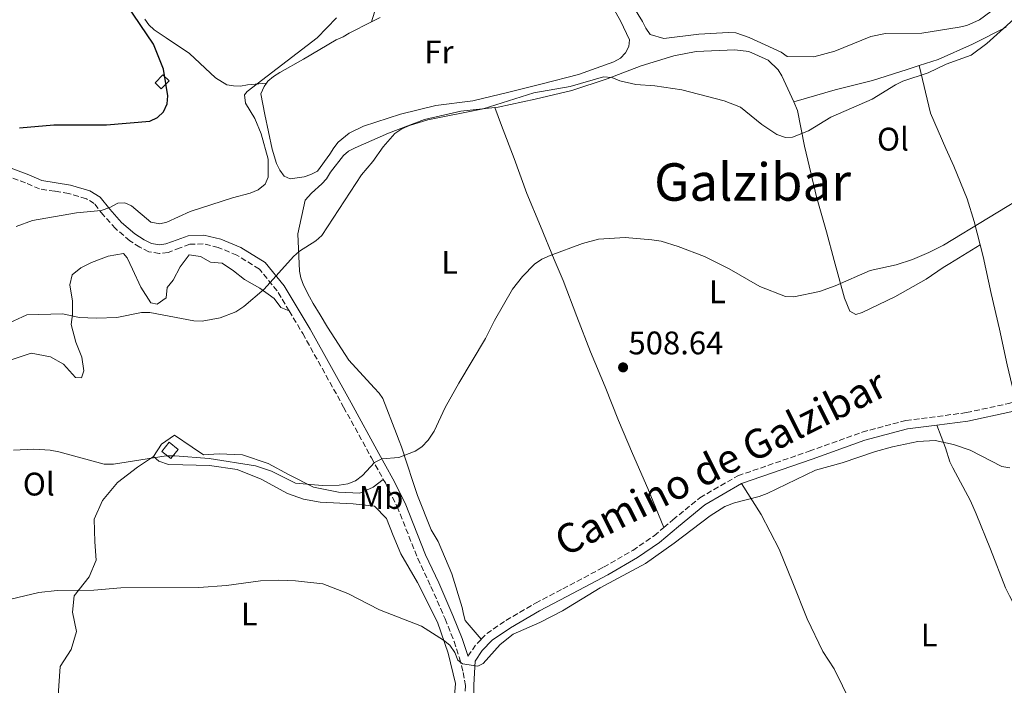
# Model space of a CAD drawing. Units: metres. Extents: x 570090 to 573533, y 4712593 to 4714940.
# Drawn here: x 571958 to 572261, y 4714472 to 4714676 of the extents above; entities that cross this region are included whole.
import ezdxf
from ezdxf.enums import TextEntityAlignment as Align

# ---------------------------------------------------------------- set-up
doc = ezdxf.new("R2010")
doc.units = ezdxf.units.M
doc.header["$MEASUREMENT"] = 0
doc.linetypes.add('DGN Style 3', pattern=[2.435890702152634, 1.739921930109024, -0.6959687720436097])
for name, color, linetype, lineweight in [('Camino', 7, 'DGN Style 3', 0), ('Chamizo-cobertizo', 1, 'Continuous', 0), ('Cota de punto acotado terreno', 7, 'Continuous', 0), ('Curva de nivel directora', 30, 'Continuous', 30), ('Curva de nivel intermedia', 30, 'Continuous', 0), ('Etiqueta de uso rústico', 92, 'Continuous', 0), ('Línea de cambio de uso (parcela vista)', 92, 'Continuous', 0), ('Margen derecho', 7, 'Continuous', 0), ('Punto acotado terreno (símbolo)', 7, 'Continuous', 0), ('Texto de Área (paraje) menor', 7, 'Continuous', 0)]:
    doc.layers.add(name, color=color, linetype=linetype, lineweight=lineweight)
doc.styles.add('Style-Arial', font='arial.ttf')

# ---------------------------------------------------------------- blocks, each defined once
blk = doc.blocks.new('5PATER')
at = {"layer": 'Punto acotado terreno (símbolo)', "linetype": 'Continuous', "lineweight": 0}
h = blk.add_hatch(color=51, dxfattribs=at)
edge = h.paths.add_edge_path()
edge.add_ellipse((0, 0), major_axis=(-0.1095731443231308, -0.1110710700762829), ratio=0.9994222409660317, start_angle=0, end_angle=360)

msp = doc.modelspace()

# ---------------------------------------------------------------- linework, layer by layer
at = {"layer": 'Camino', "color": 7, "linetype": 'DGN Style 3', "lineweight": 0, "extrusion": (-0.3150572096823483, 0.1572035798882301, 0.9359626002664305), "elevation": 561364.0741483337, "flags": 128}
msp.add_lwpolyline([(-4473925.499348247, -1490799.328118738), (-4473929.657953252, -1490798.703295239), (-4473931.996266617, -1490797.90806533)], dxfattribs=at)
at = {"layer": 'Camino', "color": 7, "linetype": 'DGN Style 3', "lineweight": 0}
for points in [[(572040.9799999995, 4714586.650000001, 515.1699999999983), (572037.2899999992, 4714592.82, 515.9199999999984), (572031.8099999985, 4714599.500000001, 516.479999999996), (572024.9099999985, 4714603.760000002, 517.0399999999937), (572019.190000001, 4714606.180000001, 518.1600000000036), (572014.5300000006, 4714607.270000001, 518.9100000000036), (572010.409999999, 4714607.130000002, 519.279999999999), (572007.4499999996, 4714606.020000001, 519.5700000000072), (572003.7500000005, 4714604.640000002, 519.9400000000024), (572001.1299999985, 4714604.300000003, 520.1300000000049), (571997.8599999985, 4714604.810000001, 520.2200000000013), (571995.0599999977, 4714606.210000001, 520.029999999999), (571991.9899999988, 4714608.230000001, 520.2200000000013), (571987.6099999979, 4714611.950000001, 520.3099999999978), (571983.8399999995, 4714616.190000001, 520.779999999999), (571981.0900000001, 4714619.600000001, 521.1499999999943), (571978.6600000004, 4714621.130000001, 522), (571973.2299999989, 4714622.690000001, 522.4600000000065), (571968.9499999986, 4714623.42, 522.7400000000054), (571964.2999999993, 4714624.130000001, 523.2100000000064), (571959.9899999978, 4714625.980000001, 523.3999999999943), (571940.1000000014, 4714633.400000002, 524.9900000000052)], [(572040.9799999995, 4714586.650000001, 515.1699999999983), (572045.129999998, 4714579.720000002, 514.3300000000017), (572057.6799999987, 4714557.16, 511.9900000000051), (572066.2300000003, 4714541.580000001, 511.0599999999977), (572069.8799999983, 4714534.970000002, 510.3399999999965)], [(572156.030000001, 4714520.17, 507.1799999999931), (572158.8099999971, 4714522.57, 507.3899999999995), (572167.1000000018, 4714529.33, 507.6100000000006), (572178.7800000008, 4714536.060000002, 507.5), (572200.719999999, 4714543.600000001, 506.949999999997), (572216.9899999988, 4714549.470000001, 507.0599999999978), (572230.3999999977, 4714553.029999999, 507.5), (572248.9899999977, 4714555.45, 507.5), (572261.9800000008, 4714558.26, 507.7200000000011), (572264.1900000013, 4714558.920000001, 507.7200000000011)], [(572069.8799999983, 4714534.970000002, 510.3399999999965), (572070.4999999995, 4714533.850000001, 510.2200000000012), (572074.1299999995, 4714526.600000001, 508.4400000000024), (572080.4400000017, 4714510.699999999, 507.3200000000071), (572084.4899999973, 4714502.09, 506.850000000006), (572088.8500000006, 4714492.120000001, 506.3800000000047), (572091.5899999985, 4714485.210000002, 506.1900000000023), (572093.2699999993, 4714480.140000002, 506.1900000000023), (572094.4299999995, 4714475.680000001, 506.0099999999949), (572095.0700000009, 4714471.710000001, 505.820000000007), (572095.0100000006, 4714466.199999999, 505.729999999996), (572094.6200000016, 4714459.440000001, 505.6300000000047), (572094.7699999993, 4714451.57, 505.3500000000058), (572095.3599999994, 4714445.460000001, 505.2599999999948), (572096.7399999984, 4714438.380000004, 505.2599999999948), (572098.7999999992, 4714432.960000002, 505.2599999999948), (572099.0199999983, 4714432.49, 505.2299999999959)], [(572099.9499999981, 4714485.86, 506.679999999993), (572101.6499999991, 4714487.61, 506.949999999997), (572107.5399999988, 4714491.640000002, 506.949999999997), (572116.6200000005, 4714496.960000002, 506.949999999997), (572124.9899999988, 4714501.37, 506.8399999999965), (572137.5500000005, 4714507.99, 506.8399999999965), (572146.4899999968, 4714513.16, 506.8399999999965), (572153.1000000007, 4714517.66, 506.949999999997), (572156.030000001, 4714520.17, 507.1799999999931)]]:
    msp.add_polyline3d(points, dxfattribs=at)
at = {"layer": 'Chamizo-cobertizo', "color": 1, "linetype": 'Continuous', "lineweight": 0, "elevation": 512.7100000000064, "flags": 128}
msp.add_lwpolyline([(572006.8499999996, 4714544.17), (572004.5700000003, 4714541.34), (572001.8200000003, 4714543.550000001), (572004.0899999999, 4714546.380000001), (572006.8499999996, 4714544.17)], close=True, dxfattribs=at)
msp.add_lwpolyline([(572004.5700000003, 4714541.34), (572001.8200000003, 4714543.550000001), (572004.0899999999, 4714546.380000001), (572006.8499999996, 4714544.17), (572004.5700000003, 4714541.34)], dxfattribs=at)
at = {"layer": 'Chamizo-cobertizo', "color": 1, "linetype": 'Continuous', "lineweight": 0}
msp.add_polyline3d([(572004.0599999996, 4714657.279999999, 528.3899999999994), (572001.6799999997, 4714654.810000001, 528.3899999999994), (571999.75, 4714656.680000001, 528.8500000000058), (572002.1299999999, 4714659.140000001, 528.75)], close=True, dxfattribs=at)
msp.add_polyline3d([(572001.6799999997, 4714654.810000001, 528.3899999999994), (571999.75, 4714656.680000001, 528.8500000000058), (572002.1299999999, 4714659.140000001, 528.75), (572004.0599999996, 4714657.279999999, 528.3899999999994), (572001.6799999997, 4714654.810000001, 528.3899999999994)], dxfattribs=at)
at = {"layer": 'Curva de nivel directora', "color": 30, "linetype": 'Continuous', "lineweight": 30, "elevation": 525.0000000000001, "flags": 128}
msp.add_lwpolyline([(571958.1700000005, 4714642.83), (571968.6799999981, 4714643.82), (571984.8600000008, 4714643.789999999), (571998.2000000004, 4714644.960000004), (572000.5400000006, 4714646.04), (572002.3199999998, 4714647.79), (572003.4899999988, 4714650.210000001), (572003.719999999, 4714652.730000002), (572002.3199999998, 4714660.920000002), (571999.3, 4714668.53), (571988.9800000002, 4714683.87)], dxfattribs=at)
at = {"layer": 'Curva de nivel intermedia', "color": 30, "linetype": 'Continuous', "lineweight": 0, "flags": 128}
for points, elevation in [([(572142.5300000005, 4714657.300000001), (572147.4600000014, 4714656.23), (572153.2599999994, 4714655.779999998), (572161.5800000011, 4714654.5), (572174.5499999995, 4714651.189999999), (572179.5400000006, 4714649.23), (572186.1299999999, 4714643.930000001), (572190.720000001, 4714640.880000001), (572193.3600000008, 4714639.949999999), (572195.6000000006, 4714640.060000001), (572200.4800000021, 4714641.909999999), (572207.3600000021, 4714646.109999999), (572219.9800000017, 4714651.659999999), (572227.1700000003, 4714656.09), (572229.4800000013, 4714657.189999999), (572237.2400000019, 4714659.75), (572242.7900000018, 4714662.399999999), (572250.4400000006, 4714665.189999999), (572255.2700000008, 4714668.800000001), (572267.6600000004, 4714679.960000001)], 515.0000000000001), ([(571957.0599999996, 4714612.609999998), (571962.1, 4714614.45), (571975.6200000006, 4714616.75), (571983.2600000005, 4714617.539999999), (571985.8399999999, 4714618.390000001), (571988.3099999997, 4714619.710000002), (571990.440000002, 4714619.869999998), (571992.5000000007, 4714618.949999999), (571998.52, 4714613.92), (572001.2200000001, 4714613.359999999), (572003.3400000012, 4714613.869999999), (572010.5900000001, 4714617.189999998), (572023.5099999993, 4714621.399999999), (572029.0300000003, 4714622.83), (572031.3900000006, 4714623.8), (572033.57, 4714625.63), (572034.5500000011, 4714627.749999999), (572034.5100000009, 4714633.259999999), (572032.4000000008, 4714641.02), (572030.4000000004, 4714645.710000001), (572027.5500000005, 4714650.45), (572027.2100000008, 4714652.970000001), (572028.0700000013, 4714654.06), (572049.5100000012, 4714670.509999998), (572055.5100000005, 4714676.680000001)], 520), ([(571948.2999999999, 4714579.92), (571960.4200000013, 4714585.470000001), (571971.3899999994, 4714585.819999999), (571976.4100000019, 4714584.699999999), (571981.7800000008, 4714584.4), (571988.0700000006, 4714584.689999999), (571995.65, 4714586.220000001), (571998.1500000012, 4714586.15), (572011.720000001, 4714583.600000001), (572014.22, 4714583.52), (572019.7600000009, 4714584.499999999), (572024.5599999998, 4714586.409999999), (572027.060000001, 4714588.039999999), (572033.2800000015, 4714593.31), (572042.2600000004, 4714603.390000001), (572044.1700000013, 4714605), (572049.1100000012, 4714608.199999998), (572050.990000001, 4714609.850000001), (572063.2199999996, 4714628.489999999), (572066.6200000015, 4714632.56), (572069.8400000002, 4714637.09), (572073.4500000001, 4714641.09), (572075.5800000001, 4714642.58), (572077.8800000001, 4714643.61), (572083.5300000008, 4714645.38), (572100.5300000014, 4714648.730000001), (572116.1100000007, 4714653.65), (572127.270000001, 4714655.550000001), (572137.5300000004, 4714658.57), (572140.0200000004, 4714658.349999999), (572142.5300000005, 4714657.300000001)], 515.0000000000001), ([(571967.5400000004, 4714543.930000001), (571970.2600000006, 4714543.409999999), (571984.1600000013, 4714539.660000001), (571987.0300000012, 4714539.649999999), (572003.2300000017, 4714542.140000001), (572005.8700000015, 4714542.189999999), (572016.3900000004, 4714541.399999999), (572030.6100000006, 4714539.149999999), (572035.51, 4714537.470000001), (572042.8800000016, 4714533.78), (572051.0900000016, 4714533.069999999), (572056.2900000005, 4714533.230000001), (572059.0199999998, 4714533.619999999), (572061.350000001, 4714534.509999999), (572063.4499999998, 4714536.140000001), (572067.1900000015, 4714540.09), (572069.4100000011, 4714541.239999998), (572074.6799999994, 4714541.67), (572079.6500000004, 4714543.57), (572081.7300000014, 4714544.96), (572083.6500000014, 4714546.999999999), (572085.4700000008, 4714549.75), (572088.8900000006, 4714557.039999999), (572093.0300000003, 4714564.489999999), (572101.2500000012, 4714578.180000001), (572103.9800000003, 4714583.699999998), (572109.5199999991, 4714593.33), (572112.6399999994, 4714597.289999999), (572116.3400000009, 4714601.01), (572118.5700000017, 4714602.51), (572121.0800000017, 4714603.640000001), (572131.0300000005, 4714607.349999999), (572135.9900000005, 4714608.689999999), (572144.2100000014, 4714609.220000001), (572152.4000000011, 4714608.539999999), (572155.2599999999, 4714608.039999999), (572160.4500000001, 4714606.48), (572168.51, 4714603.41), (572176.0800000007, 4714599.55), (572185.550000001, 4714594.119999999), (572193.4300000002, 4714591.13), (572195.9600000003, 4714591.029999999), (572203.8500000006, 4714592.65), (572208.7099999997, 4714594.409999999), (572219.3700000015, 4714599.09), (572227.4200000004, 4714600.86), (572232.4100000015, 4714602.449999999), (572237.4600000009, 4714604.56), (572241.9700000016, 4714606.899999999), (572269.5900000016, 4714623.65)], 510), ([(571953.3100000012, 4714497.689999999), (571964.1100000016, 4714500.270000001), (571969.6600000015, 4714500.82), (571980.9200000003, 4714500.960000001), (571989.2700000008, 4714501.71), (572013.2499999999, 4714501.75), (572021.6600000008, 4714502.38), (572032.1900000008, 4714503.84), (572037.7400000007, 4714504.000000001), (572042.940000002, 4714503.84), (572051.2900000004, 4714502.880000001), (572058.9700000006, 4714499.899999999), (572068.66, 4714494.890000001), (572081.5800000017, 4714489.939999999), (572088.3400000008, 4714485.619999998), (572090.2699999998, 4714484.029999999), (572091.8900000004, 4714481.820000002), (572092.7599999999, 4714479.480000001), (572094.2400000016, 4714478.32), (572098.94, 4714477.619999999), (572100.5500000016, 4714478.470000001), (572105.7400000016, 4714484.26), (572109.7600000005, 4714487.390000001), (572117.9800000016, 4714491.060000001), (572124.9599999997, 4714494.640000001), (572136.4400000018, 4714501.640000001), (572150.3700000015, 4714509.159999999), (572159.2499999997, 4714515.42), (572170.2700000014, 4714523.810000001), (572174.7400000017, 4714526.640000001), (572177.7300000001, 4714527.779999998), (572185.3099999996, 4714529.739999998), (572187.7599999994, 4714530.67), (572202.6400000012, 4714537.83), (572210.8100000008, 4714540.079999999), (572221.0600000013, 4714543.53), (572226.2900000017, 4714544.949999999), (572234.1000000014, 4714546.539999999), (572239.3800000009, 4714546.930000001), (572245.0100000014, 4714545.710000002), (572250.1700000003, 4714543.92), (572259.8600000018, 4714538.9), (572262.3400000007, 4714538.539999999)], 505), ([(571956.2900000007, 4714543.91), (571962.5200000004, 4714544.189999999), (571967.5400000004, 4714543.930000001)], 510)]:
    msp.add_lwpolyline(points, dxfattribs=dict(at, elevation=elevation))
at = {"layer": 'Línea de cambio de uso (parcela vista)', "color": 92, "linetype": 'Continuous', "lineweight": 0}
for points in [[(572138.4400000004, 4714683.449999999, 518.8600000000006), (572142.7300000004, 4714675.77, 518.320000000007), (572145.5099999999, 4714669.9, 518.0899999999965), (572145.2699999996, 4714667.83, 517.9400000000023), (572144.3099999996, 4714665.939999999, 517.9400000000023), (572142.7199999997, 4714664.24, 517.9400000000023), (572140.7000000002, 4714663.140000001, 517.9400000000023), (572129.8200000003, 4714659.26, 517.6300000000047), (572118.7000000002, 4714656.390000001, 517.3999999999943), (572108.3899999997, 4714653.869999999, 517.1699999999983), (572097.3700000001, 4714651.210000001, 517.1699999999983), (572085.9900000002, 4714649.779999999, 517.320000000007), (572075.1699999999, 4714647.029999999, 517.6999999999971), (572063.7699999996, 4714643.439999999, 517.779999999999), (572059.4199999999, 4714641.230000001, 517.9400000000023), (572056.0099999999, 4714638.430000001, 518.0899999999965), (572054.6299999999, 4714636.74, 518.1699999999983), (572053.4600000001, 4714634.84, 518.2400000000052), (572049.6299999999, 4714629.560000001, 518.7100000000064), (572047.6100000005, 4714628.560000001, 518.8600000000006), (572045.5800000001, 4714627.869999999, 518.9400000000023), (572041.2699999996, 4714627.210000001, 519.2400000000052), (572039.3899999997, 4714628.07, 519.3999999999943), (572038.0899999999, 4714629.869999999, 519.4799999999959), (572037.0899999999, 4714631.9, 519.4799999999959), (572035.7000000002, 4714636.279999999, 519.4799999999959), (572033.4699999997, 4714647.01, 519.4799999999959), (572032.2199999997, 4714653.350000001, 519.5500000000029), (572033.2800000003, 4714655.550000001, 519.5500000000029), (572033.9699999997, 4714656.550000001, 519.5500000000029)], [(572202.1100000005, 4714664.67, 519.5200000000041), (572193.8700000001, 4714664.789999999, 519.4499999999971), (572192.0800000001, 4714666.07, 519.2899999999936), (572182.2400000002, 4714670.66, 518.9100000000036), (572178.1699999999, 4714672.060000001, 518.75), (572175.9000000004, 4714672.189999999, 518.75), (572166.7599999999, 4714671.66, 518.75), (572155.9900000002, 4714670.350000001, 518.75), (572151.8300000001, 4714671.550000001, 518.9100000000036), (572150.5300000003, 4714673.460000001, 518.9799999999959), (572149.5300000003, 4714675.480000001, 518.9799999999959), (572144.9500000002, 4714682.84, 519.4499999999971)], [(572066.29, 4714675.460000001, 519.5899999999965), (572068.1900000004, 4714681.689999999, 520.6300000000047)], [(571996.6100000005, 4714676.289999999, 524.6300000000047), (571997.8099999996, 4714674.480000001, 524.7100000000064), (571999.5099999999, 4714672.99, 524.6300000000047), (572003.2000000002, 4714670.550000001, 524.3300000000017), (572010.3700000001, 4714665.65, 523.4799999999959), (572018.3600000005, 4714658.210000001, 522.1699999999983), (572021.8300000001, 4714656.07, 521.6300000000047), (572023.9000000004, 4714655.730000001, 521.320000000007), (572026.0599999996, 4714655.710000001, 521.0200000000041), (572028.1100000005, 4714656.09, 520.6300000000047), (572033.9699999997, 4714656.550000001, 519.5500000000029)], [(572066.29, 4714675.460000001, 519.5899999999965), (572068.8700000001, 4714676.77, 519.5500000000029)], [(572256.5, 4714678.630000001, 518.5200000000041), (572252.9900000002, 4714676.029999999, 518.2899999999936), (572249.1399999997, 4714674.25, 518.2899999999936), (572246.79, 4714673.76, 518.2899999999936), (572235.3200000003, 4714671.91, 518.5200000000041), (572224.0999999996, 4714671.83, 519.1399999999994), (572219.5999999996, 4714670.949999999, 519.2100000000064), (572208.54, 4714666.439999999, 519.5200000000041), (572202.1100000005, 4714664.67, 519.5200000000041)], [(572033.9699999997, 4714656.550000001, 519.5500000000029), (572034.4500000002, 4714657.24, 519.5500000000029), (572036.1500000004, 4714658.630000001, 519.5500000000029), (572038.0700000003, 4714659.83, 519.5500000000029), (572045.3300000001, 4714664, 519.7100000000064), (572055.4199999999, 4714669.92, 519.7100000000064), (572057.5499999998, 4714670.82, 519.7100000000064), (572059.3700000001, 4714671.91, 519.7100000000064), (572066.29, 4714675.460000001, 519.5899999999965)], [(572261.2000000002, 4714673.77, 515.1600000000036), (572250.8799999999, 4714668.560000001, 515.1600000000036), (572240.3399999999, 4714663.869999999, 515.8600000000006), (572234.5099999999, 4714661.970000001, 516.3699999999953)], [(572104.0800000001, 4714649.109999999, 516.4799999999959), (572105.1600000003, 4714649.220000001, 516.4700000000012), (572116.5, 4714651.680000001, 516.4700000000012), (572127.7300000004, 4714654.34, 516.5500000000029), (572138.6200000001, 4714657.92, 516.5500000000029), (572149.0899999999, 4714661.890000001, 516.6300000000047), (572159.0700000003, 4714665.02, 516.6300000000047), (572165.9199999999, 4714666.289999999, 516.6999999999971), (572177.8499999996, 4714666.810000001, 516.779999999999), (572182.1900000004, 4714666.350000001, 516.9400000000023), (572188.0499999998, 4714663.67, 517.1699999999983), (572191.1399999997, 4714660.689999999, 517.1699999999983), (572192.3300000001, 4714658.880000001, 517.1699999999983), (572195.9500000002, 4714650.859999999, 516.929999999993)], [(572234.5099999999, 4714661.970000001, 516.3699999999953), (572230.7699999996, 4714660.75, 516.6999999999971), (572220.0800000001, 4714657.390000001, 517.0099999999948), (572208.6500000004, 4714654.52, 517.0899999999965), (572195.9500000002, 4714650.859999999, 516.929999999993)], [(572234.5099999999, 4714661.970000001, 516.3699999999953), (572237.9400000004, 4714647.41, 515.4700000000012), (572242.6399999997, 4714636.560000001, 514.320000000007), (572245.0999999996, 4714631.09, 513.0800000000017), (572249.1600000003, 4714621.039999999, 512.3899999999994), (572251.3600000005, 4714614.109999999, 511.5399999999936), (572253.2000000002, 4714606.92, 510.5099999999948)], [(572099.9500000002, 4714485.859999999, 506.679999999993), (572095.0499999998, 4714491.65, 507.2299999999959), (572094.4699999997, 4714493.58, 507.2299999999959), (572094.0899999999, 4714495.630000001, 507.3899999999995), (572090.9500000002, 4714505.92, 508), (572086.6900000004, 4714515.859999999, 508.5399999999936), (572084.5999999996, 4714519.49, 509.2299999999959), (572080.4199999999, 4714530.050000001, 509.929999999993), (572078.9299999997, 4714534.32, 510.3099999999977), (572075.4699999997, 4714544.91, 511.7799999999989), (572074.79, 4714546.74, 512.3899999999994), (572073.8899999997, 4714548.970000001, 512.3899999999994), (572069.7000000002, 4714559.74, 512.8500000000058), (572068.6100000005, 4714561.449999999, 512.929999999993), (572067.1100000005, 4714563.050000001, 513.0800000000017), (572059.2999999998, 4714571.52, 513.6199999999953), (572052.7599999999, 4714581.689999999, 514.1600000000036), (572050.4699999997, 4714585.42, 514.6199999999953), (572048.2800000003, 4714588.949999999, 515.3899999999994), (572047.1799999997, 4714590.970000001, 515.3899999999994), (572045.4100000003, 4714594.609999999, 516.0899999999965), (572044.5099999999, 4714596.84, 516.2400000000052), (572044.1200000001, 4714598.890000001, 516.320000000007), (572043.6200000001, 4714610.300000001, 516.4700000000012), (572045.8300000001, 4714620.67, 516.9400000000023), (572047.8099999996, 4714622.800000001, 516.9400000000023), (572051.0099999999, 4714625.699999999, 516.8600000000006), (572052.3899999997, 4714627.189999999, 516.8600000000006), (572053.6600000003, 4714629.289999999, 516.779999999999), (572057.5999999996, 4714634.369999999, 516.8600000000006), (572059.2000000002, 4714635.76, 516.779999999999), (572061.2199999997, 4714636.76, 516.6300000000047), (572071.4600000001, 4714641.24, 516.5500000000029), (572082.54, 4714645.439999999, 516.5500000000029), (572093.6699999999, 4714648, 516.5500000000029), (572104.0800000001, 4714649.109999999, 516.4799999999959)], [(572104.0800000001, 4714649.109999999, 516.4799999999959), (572106.1799999997, 4714643.600000001, 514.779999999999), (572110.04, 4714633.439999999, 513.929999999993), (572113.9100000003, 4714622.76, 512.779999999999), (572118.1799999997, 4714612.720000001, 512.0800000000017), (572122.3499999996, 4714602.470000001, 511.5399999999936), (572125.1500000004, 4714595.980000001, 510.6999999999971), (572129.3499999996, 4714585, 509.4700000000012), (572133.54, 4714574.140000001, 508.7700000000041), (572138.04, 4714563.380000001, 508.0800000000018), (572142.1100000005, 4714553.02, 508), (572146.3799999999, 4714542.880000001, 507.6199999999953), (572151.0800000001, 4714532.130000001, 507.4600000000065), (572156.0300000003, 4714520.17, 507.179999999993)], [(572195.9500000002, 4714650.859999999, 516.929999999993), (572197.1299999999, 4714648.24, 516.8600000000006), (572199.2699999996, 4714637.300000001, 515.2400000000052), (572200.25, 4714632.91, 514.6199999999953), (572202.9100000003, 4714621.67, 514.320000000007), (572205.9600000001, 4714610.970000001, 513.3899999999994), (572208.3300000001, 4714602.100000001, 512.6199999999953), (572211.5199999996, 4714590.57, 511.3099999999977), (572213.2000000002, 4714586.619999999, 510.8500000000058), (572214.9900000002, 4714585.550000001, 510.8500000000058), (572216.9199999999, 4714586.230000001, 510.8500000000058), (572226.9500000002, 4714591.02, 510.7700000000041), (572236.6399999997, 4714596.4, 510.7700000000041), (572241.8700000001, 4714599.980000001, 510.7700000000041), (572243.8899999997, 4714601.189999999, 510.7700000000041), (572253.2000000002, 4714606.92, 510.5099999999948)], [(572253.2000000002, 4714606.92, 510.5099999999948), (572254.0999999996, 4714603.4, 510), (572256.5599999996, 4714592.060000001, 509.3099999999977), (572259.1100000005, 4714581.029999999, 508.6999999999971), (572261.4500000002, 4714570.09, 508.2299999999959), (572264.1900000004, 4714558.92, 507.7200000000012)], [(572040.9800000004, 4714586.65, 515.1699999999983), (572038.3600000005, 4714587.689999999, 515.6499999999943), (572036.3099999996, 4714590.529999999, 515.8999999999943), (572032, 4714593.619999999, 516.5), (572027.2100000001, 4714596.359999999, 517.1100000000006), (572023.8799999999, 4714598.99, 517.3500000000058), (572020.4000000004, 4714601.300000001, 517.4700000000012), (572016.8300000001, 4714601.66, 517.4700000000012), (572013.7000000002, 4714603.33, 517.5899999999965), (572010.2800000003, 4714603.850000001, 517.5899999999965), (572007.5, 4714600.199999999, 517.5899999999965), (572005.3799999999, 4714596.08, 517.4700000000012), (572003.5099999999, 4714593.91, 517.1100000000006), (572003.1399999997, 4714590.66, 516.7400000000052), (572000.4600000001, 4714588.779999999, 516.6199999999953), (571998.5, 4714589.199999999, 516.9900000000052), (571995.4199999999, 4714593.949999999, 517.9499999999971), (571992.7999999998, 4714599.52, 517.9499999999971), (571991.2199999997, 4714603.02, 518.070000000007), (571990.04, 4714604.27, 518.070000000007), (571985.3799999999, 4714603.460000001, 518.070000000007), (571980.2699999996, 4714601.5, 517.7100000000064), (571976.9299999997, 4714599.930000001, 517.5899999999965), (571974.2599999999, 4714597.730000001, 517.4700000000012), (571973.5599999996, 4714594.630000001, 517.2299999999959), (571974.3799999999, 4714589.65, 516.7400000000052), (571974.3600000005, 4714585.600000001, 516.0200000000041), (571973.9800000004, 4714582.51, 515.529999999999), (571975.4699999997, 4714577.060000001, 514.929999999993), (571977.25, 4714572.439999999, 514.0800000000017), (571977.8799999999, 4714568.25, 513.3600000000006), (571977.1500000004, 4714566.119999999, 513.2299999999959), (571975.3700000001, 4714566.220000001, 513.4799999999959), (571971.6600000003, 4714570.300000001, 514.0800000000017), (571967.7000000002, 4714572.58, 514.6900000000023), (571961.6699999999, 4714573.67, 514.929999999993), (571954, 4714571.130000001, 514.6900000000023)], [(572239.8700000001, 4714551.609999999, 507.5), (572242.5499999998, 4714544.600000001, 505.6199999999953), (572243.9299999997, 4714540.32, 505.5), (572244.7599999999, 4714538.5, 505.5), (572250.1799999997, 4714528.33, 505.5), (572252.0099999999, 4714524.369999999, 505.6199999999953), (572256.3700000001, 4714513.550000001, 505.8500000000058), (572260.9299999997, 4714501.66, 505.8500000000058), (572262.2400000002, 4714499.230000001, 505.8500000000058), (572267.6900000004, 4714488.449999999, 505.8500000000058), (572269.2800000003, 4714486.960000001, 505.8500000000058), (572274.7199999997, 4714481.109999999, 505.6199999999953), (572282.4100000003, 4714472.41, 505.1499999999942), (572285.9100000003, 4714464.49, 504), (572289.1600000003, 4714454.720000001, 502.8399999999965), (572291.6399999997, 4714444.92, 502.3800000000047), (572294.79, 4714434.67, 501.3899999999995)], [(571999.29, 4714541.970000001, 511.429999999993), (572001.7400000002, 4714545.779999999, 511.6699999999983), (572005.6900000004, 4714548.51, 512.3899999999994), (572011.1600000003, 4714544.82, 512.2700000000041), (572014.6399999997, 4714542.51, 511.9100000000035), (572019.4800000004, 4714542.84, 511.6699999999983), (572026.6200000001, 4714542.449999999, 511.179999999993), (572034.4800000004, 4714539.810000001, 511.179999999993), (572040.9100000003, 4714536.32, 510.9400000000023), (572048.4800000004, 4714532.539999999, 510.6999999999971), (572056.1399999997, 4714531.029999999, 510.4600000000065), (572062.6200000001, 4714530.77, 510.3399999999965), (572066.7699999996, 4714532.539999999, 510.4600000000065), (572069.8799999999, 4714534.970000001, 510.3399999999965)], [(571973.2100000001, 4714447.380000001, 501.7400000000052), (571970.7800000003, 4714460.230000001, 502.2299999999959), (571970, 4714468.619999999, 502.5899999999965), (571970.6600000003, 4714477.539999999, 503.5599999999977), (571974.0300000003, 4714482.680000001, 504.7700000000041), (571975.6200000001, 4714488.230000001, 504.8899999999995), (571974.4400000004, 4714494.180000001, 506.1000000000058), (571974.9100000003, 4714499.210000001, 506.4700000000012), (571979.5599999996, 4714505.039999999, 506.5899999999965), (571981.6399999997, 4714510.119999999, 507.1900000000023), (571981.2800000003, 4714515.77, 507.8000000000029), (571981.04, 4714522.720000001, 509.25), (571983.5899999999, 4714528.480000001, 509.8500000000058), (571988.25, 4714533.980000001, 510.2200000000012), (571994.3899999997, 4714538.730000001, 510.6999999999971), (571999.29, 4714541.970000001, 511.429999999993)], [(572086.3099999996, 4714459.930000001, 505.5), (572089.9900000002, 4714461.189999999, 505.8600000000006), (572091.4800000004, 4714464.810000001, 505.9799999999959), (572092.0199999996, 4714472.27, 506.3399999999965), (572089.7599999999, 4714481.57, 506.4700000000012), (572086.5099999999, 4714491.16, 506.4700000000012), (572080.4199999999, 4714503.25, 506.4700000000012), (572075.25, 4714512.130000001, 507.1900000000023), (572072.9500000002, 4714517.710000001, 508.1600000000035), (572070.8200000003, 4714522.970000001, 508.1600000000035), (572067.1299999999, 4714526.720000001, 508.2799999999989), (572060.6399999997, 4714527.470000001, 508.5200000000041), (572050.4299999997, 4714527.92, 509.25), (572045.3799999999, 4714528.869999999, 509.25), (572040.4600000001, 4714530.640000001, 509.3699999999953), (572032.3799999999, 4714535.050000001, 509.8500000000058), (572024.9900000002, 4714538.02, 510.4600000000065), (572016.54, 4714539.180000001, 510.5800000000018), (572008.2800000003, 4714539.380000001, 510.820000000007), (572003.9100000003, 4714539.550000001, 511.3099999999977), (572000.9600000001, 4714540.57, 511.3099999999977), (571999.29, 4714541.970000001, 511.429999999993)], [(572214.8899999997, 4714463.180000001, 504.5), (572214.4400000004, 4714464.029999999, 504.5800000000018), (572213.4400000004, 4714466.310000001, 504.5800000000018), (572208.3200000003, 4714476.800000001, 504.5800000000018), (572204.8899999997, 4714482.08, 504.4600000000065), (572200.0599999996, 4714492.109999999, 504.5800000000018), (572195.6500000004, 4714503.220000001, 504.6900000000023), (572191.4199999999, 4714513.58, 504.6900000000023), (572185.9500000002, 4714524.189999999, 504.8099999999977), (572179.8799999999, 4714533.65, 507.5099999999948)]]:
    msp.add_polyline3d(points, dxfattribs=at)
at = {"layer": 'Margen derecho', "color": 7, "linetype": 'Continuous', "lineweight": 0}
for points in [[(572095.86, 4714480.640000001, 506.179999999993), (572095.7999999997, 4714480.890000002, 506.1900000000023), (572094.0699999996, 4714486.11, 506.1900000000023), (572091.28, 4714493.130000001, 506.3800000000047), (572086.8900000001, 4714503.180000001, 506.850000000006), (572082.8599999979, 4714511.75, 507.3200000000071), (572076.539999999, 4714527.680000001, 508.4400000000024), (572072.8299999987, 4714535.080000001, 510.2200000000012), (572068.5300000004, 4714542.850000001, 511.0599999999977), (572059.9800000008, 4714558.430000001, 511.9900000000051), (572047.4100000003, 4714581.029999999, 514.3300000000017), (572039.4499999986, 4714594.34, 515.9199999999984), (572033.5599999988, 4714601.52, 516.479999999996), (572026.12, 4714606.11, 517.0399999999937), (572020.0100000014, 4714608.700000001, 518.1600000000036), (572014.7899999977, 4714609.920000002, 518.9100000000036), (572009.8900000004, 4714609.74, 519.279999999999), (572006.530000001, 4714608.490000002, 519.5700000000072), (572003.1099999989, 4714607.220000002, 519.9400000000024), (572001.170000001, 4714606.960000002, 520.1300000000049), (571998.6799999988, 4714607.350000001, 520.2200000000013), (571996.3799999988, 4714608.5, 520.029999999999), (571993.5799999981, 4714610.34, 520.2200000000013), (571989.4600000009, 4714613.84, 520.3099999999978), (571985.850000001, 4714617.900000001, 520.779999999999), (571982.8700000015, 4714621.590000002, 521.1499999999943), (571979.749999999, 4714623.560000001, 522), (571973.819999999, 4714625.270000001, 522.4600000000065), (571969.370000001, 4714626.02, 522.7400000000054), (571965.0300000003, 4714626.689999999, 523.2100000000064), (571960.969999999, 4714628.430000001, 523.3999999999943), (571941.0300000012, 4714635.869999999, 524.9900000000052)], [(572239.8700000005, 4714551.61, 507.5), (572249.4400000015, 4714552.850000001, 507.5), (572262.6400000001, 4714555.710000002, 507.7200000000011), (572274.3399999992, 4714559.220000001, 507.7200000000011), (572289.7399999973, 4714563.290000001, 507.7200000000011), (572302.7399999971, 4714566.690000001, 507.5), (572311.4200000007, 4714569.189999999, 507.2799999999989), (572314.1000000008, 4714569.750000001, 507.2799999999989)], [(572179.8799999983, 4714533.65, 507.5), (572201.6000000018, 4714541.12, 506.949999999997), (572217.7800000003, 4714546.949999999, 507.0599999999978), (572230.9099999996, 4714550.440000001, 507.5), (572239.8700000005, 4714551.61, 507.5)], [(572109.0199999984, 4714412.640000002, 504.6999999999971), (572108.510000001, 4714414.570000002, 504.7899999999936), (572106.3599999986, 4714421.37, 504.7899999999936), (572103.5399999978, 4714428.920000001, 504.9799999999959), (572101.2399999978, 4714433.970000003, 505.2599999999948), (572099.2799999998, 4714439.110000002, 505.2599999999948), (572097.9799999989, 4714445.840000002, 505.2599999999948), (572097.4099999989, 4714451.720000002, 505.3500000000058), (572097.2600000014, 4714459.390000001, 505.6300000000047), (572097.6399999993, 4714466.11, 505.729999999996), (572097.6999999996, 4714471.900000001, 505.820000000007), (572098.0399999992, 4714479.140000001, 506.179999999993), (572100.2899999978, 4714482.430000002, 506.3999999999942), (572103.3599999989, 4714485.58, 506.949999999997), (572108.9499999991, 4714489.410000003, 506.949999999997), (572117.8999999989, 4714494.650000001, 506.949999999997), (572126.2199999981, 4714499.040000001, 506.8399999999965), (572138.8299999969, 4714505.680000001, 506.8399999999965), (572147.8999999972, 4714510.930000001, 506.8399999999965), (572154.7100000001, 4714515.560000001, 506.949999999997), (572160.4999999991, 4714520.540000001, 507.3899999999995), (572168.6099999984, 4714527.15, 507.6100000000006), (572179.8799999983, 4714533.65, 507.5)]]:
    msp.add_polyline3d(points, dxfattribs=at)

# ---------------------------------------------------------------- block references
at = {"layer": 'Punto acotado terreno (símbolo)', "color": 7, "linetype": 'Continuous', "lineweight": 0, "xscale": 10, "yscale": 10, "zscale": 10}
msp.add_blockref('5PATER', (572143.5199999985, 4714569.34, 508.6399999999995), dxfattribs=at)

# ---------------------------------------------------------------- texts
at = {"color": 7, "linetype": 'Continuous', "lineweight": 0, "style": 'Style-Arial'}
msp.add_text('Camino de Galzibar', height=9, rotation=26.636, dxfattribs=at).set_placement((572175.4127937824, 4714536.117931856, 507.1999999999971), align=Align.CENTER)
at = {"layer": 'Cota de punto acotado terreno', "color": 7, "linetype": 'Continuous', "lineweight": 0, "style": 'Style-Arial'}
msp.add_text('508.64', height=7.000000000000002, dxfattribs=at).set_placement((572145.1700000007, 4714573.34, 508.6399999999995))
at = {"layer": 'Etiqueta de uso rústico', "color": 92, "linetype": 'Continuous', "lineweight": 0, "style": 'Style-Arial'}
for s, p in [('Fr', (572086.9636852663, 4714666.160010002, 518.3399999999965)), ('Ol', (572226.40463344, 4714639.410010001, 514.6100000000006)), ('L', (572090.2414203798, 4714601.570010003, 511.8600000000006)), ('L', (572172.481420379, 4714592.540010002, 509.7299999999959)), ('Ol', (571964.0546334378, 4714533.510010001, 509.0399999999936)), ('Mb', (572069.1802462423, 4714529.400010003, 509.1399999999995)), ('L', (572028.7114203798, 4714493.62001, 504.7899999999936)), ('L', (572237.5514203794, 4714487.210010001, 505.2299999999959))]:
    msp.add_text(s, height=7.000000000000002, dxfattribs=at).set_placement(p, align=Align.MIDDLE_CENTER)
at = {"layer": 'Texto de Área (paraje) menor', "color": 7, "linetype": 'Continuous', "lineweight": 0, "style": 'Style-Arial'}
msp.add_text('Galzibar', height=11.5, dxfattribs=at).set_placement((572183.3017023893, 4714626.25001, 512.2100000000064), align=Align.MIDDLE_CENTER)

doc.saveas('drawing.dxf')
